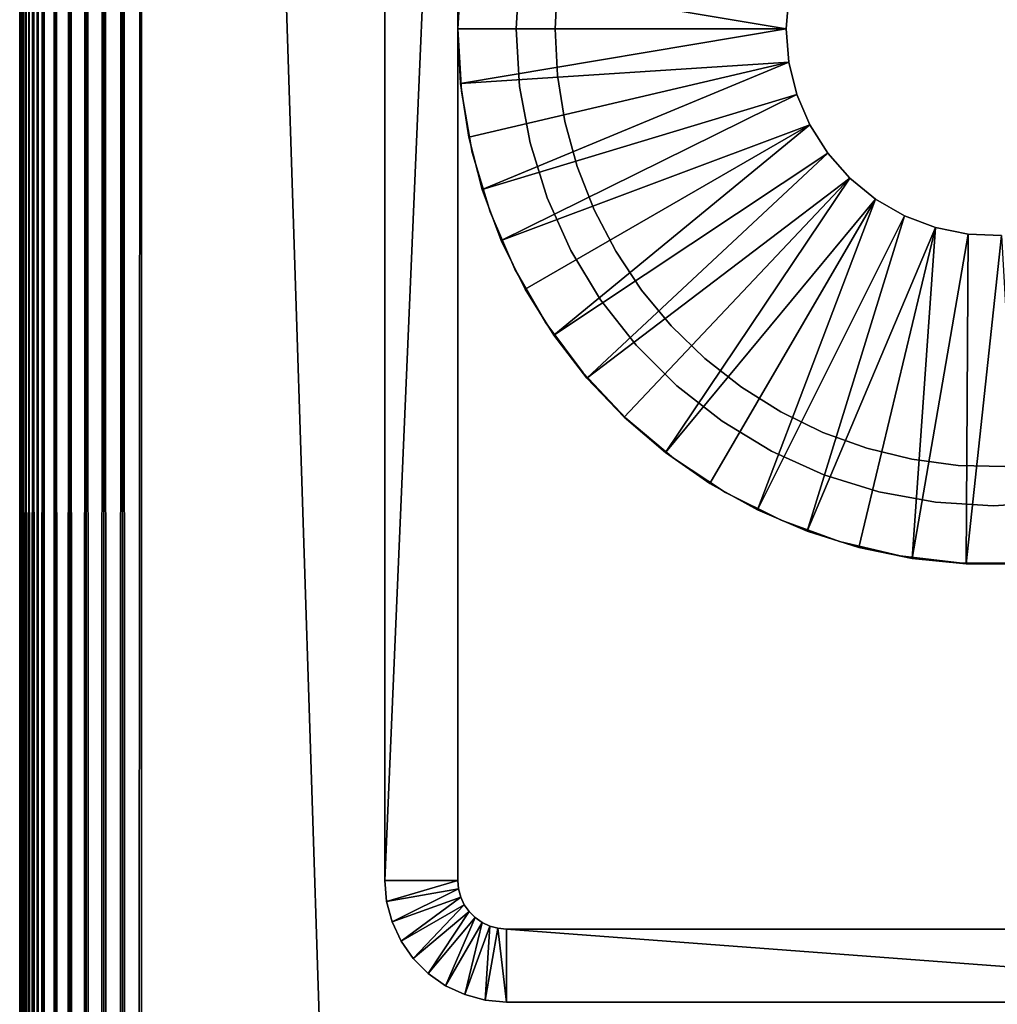
# Model space of a CAD drawing. Extents: x 0 to 571, y 0 to 1211.
# Drawn here: x 515 to 535, y 1061 to 1081 of the extents above; entities that cross this region are included whole.
import ezdxf

# ---------------------------------------------------------------- set-up
doc = ezdxf.new("R2010")
doc.units = 0
doc.header["$MEASUREMENT"] = 0

msp = doc.modelspace()

# ---------------------------------------------------------------- linework, layer by layer
for points in [[(517.5, 1173.125, 84.75769), (552.5, 93.125191, 84.75769), (552.5, 1208.125, 84.75769)], [(552.5, 93.125191, 54.757702), (517.5, 128.125198, 54.757702), (552.5, 1208.125, 54.757702)], [(552.5, 1208.125, 54.757702), (517.5, 128.125198, 54.757702), (517.5, 1173.125, 54.757702)], [(517.108887, 128.516296, 54.788471), (517.108887, 1172.734009, 54.788471), (517.5, 1173.125, 54.757702)], [(517.108887, 128.516296, 54.788471), (517.5, 1173.125, 54.757702), (517.5, 128.125198, 54.757702)], [(517.5, 128.125198, 84.75769), (517.5, 1173.125, 84.75769), (517.108887, 1172.734009, 84.726913)], [(517.5, 128.125198, 84.75769), (552.5, 93.125191, 84.75769), (517.5, 1173.125, 84.75769)], [(516.727478, 128.897705, 54.880051), (516.727478, 1172.353027, 54.880051), (517.108887, 1172.734009, 54.788471)], [(516.727478, 128.897705, 54.880051), (517.108887, 1172.734009, 54.788471), (517.108887, 128.516296, 54.788471)], [(517.108887, 128.516296, 84.726913), (517.108887, 1172.734009, 84.726913), (516.727478, 1172.353027, 84.635338)], [(517.5, 128.125198, 84.75769), (517.108887, 1172.734009, 84.726913), (517.108887, 128.516296, 84.726913)], [(516.36499, 129.260193, 55.030182), (516.36499, 1171.98999, 55.030182), (516.727478, 1172.353027, 54.880051)], [(516.36499, 129.260193, 55.030182), (516.727478, 1172.353027, 54.880051), (516.727478, 128.897705, 54.880051)], [(516.727478, 128.897705, 84.635338), (516.727478, 1172.353027, 84.635338), (516.36499, 1171.98999, 84.485207)], [(517.108887, 128.516296, 84.726913), (516.727478, 1172.353027, 84.635338), (516.727478, 128.897705, 84.635338)], [(516.030579, 129.594696, 55.235149), (516.030579, 1171.656006, 55.235149), (516.36499, 1171.98999, 55.030182)], [(516.030579, 129.594696, 55.235149), (516.36499, 1171.98999, 55.030182), (516.36499, 129.260193, 55.030182)], [(516.36499, 129.260193, 84.485207), (516.36499, 1171.98999, 84.485207), (516.030579, 1171.656006, 84.280243)], [(516.727478, 128.897705, 84.635338), (516.36499, 1171.98999, 84.485207), (516.36499, 129.260193, 84.485207)], [(515.7323, 129.893005, 55.489929), (515.7323, 1171.357056, 55.489929), (516.030579, 1171.656006, 55.235149)], [(515.7323, 129.893005, 55.489929), (516.030579, 1171.656006, 55.235149), (516.030579, 129.594696, 55.235149)], [(516.030579, 129.594696, 84.280243), (516.030579, 1171.656006, 84.280243), (515.7323, 1171.357056, 84.025459)], [(516.36499, 129.260193, 84.485207), (516.030579, 1171.656006, 84.280243), (516.030579, 129.594696, 84.280243)], [(515.477478, 130.147705, 55.788231), (515.477478, 1171.103027, 55.788231), (515.7323, 1171.357056, 55.489929)], [(515.477478, 130.147705, 55.788231), (515.7323, 1171.357056, 55.489929), (515.7323, 129.893005, 55.489929)], [(515.7323, 129.893005, 84.025459), (515.7323, 1171.357056, 84.025459), (515.477478, 1171.103027, 83.727158)], [(516.030579, 129.594696, 84.280243), (515.7323, 1171.357056, 84.025459), (515.7323, 129.893005, 84.025459)], [(515.368408, 1170.994019, 83.563942), (515.272522, 130.352707, 83.39267), (515.477478, 1171.103027, 83.727158)], [(515.477478, 1171.103027, 83.727158), (515.272522, 130.352707, 83.39267), (515.368408, 130.256805, 83.563942)], [(515.368408, 1170.994019, 55.95145), (515.477478, 1171.103027, 55.788231), (515.477478, 130.147705, 55.788231)], [(515.477478, 1171.103027, 83.727158), (515.368408, 130.256805, 83.563942), (515.477478, 130.147705, 83.727158)], [(515.7323, 129.893005, 84.025459), (515.477478, 1171.103027, 83.727158), (515.477478, 130.147705, 83.727158)], [(515.190308, 130.434906, 83.214401), (515.272522, 1170.897949, 83.39267), (515.122375, 130.502808, 83.030243)], [(515.122375, 130.502808, 83.030243), (515.272522, 1170.897949, 83.39267), (515.190308, 1170.814941, 83.214401)], [(515.272522, 130.352707, 56.122719), (515.190308, 1170.814941, 56.300991), (515.272522, 1170.897949, 56.122719)], [(515.190308, 130.434906, 83.214401), (515.272522, 130.352707, 83.39267), (515.272522, 1170.897949, 83.39267)], [(515.272522, 1170.897949, 56.122719), (515.368408, 1170.994019, 55.95145), (515.477478, 130.147705, 55.788231)], [(515.272522, 1170.897949, 83.39267), (515.272522, 130.352707, 83.39267), (515.368408, 1170.994019, 83.563942)], [(515.272522, 130.352707, 56.122719), (515.272522, 1170.897949, 56.122719), (515.368408, 130.256805, 55.95145)], [(515.368408, 130.256805, 55.95145), (515.272522, 1170.897949, 56.122719), (515.477478, 130.147705, 55.788231)], [(515.069092, 130.556107, 82.841309), (515.122375, 1170.748047, 83.030243), (515.030823, 130.594406, 82.648781)], [(515.030823, 130.594406, 82.648781), (515.122375, 1170.748047, 83.030243), (515.069092, 1170.69397, 82.841309)], [(515.030823, 1170.656006, 56.866611), (515.069092, 1170.69397, 56.67408), (515.122375, 130.502808, 56.485149)], [(515.030823, 130.594406, 82.648781), (515.069092, 1170.69397, 82.841309), (515.030823, 1170.656006, 82.648781)], [(515.122375, 130.502808, 56.485149), (515.069092, 1170.69397, 56.67408), (515.122375, 1170.748047, 56.485149)], [(515.069092, 130.556107, 82.841309), (515.122375, 130.502808, 83.030243), (515.122375, 1170.748047, 83.030243)], [(515.122375, 1170.748047, 56.485149), (515.190308, 1170.814941, 56.300991), (515.272522, 130.352707, 56.122719)], [(515.122375, 130.502808, 83.030243), (515.190308, 1170.814941, 83.214401), (515.122375, 1170.748047, 83.030243)], [(515.122375, 130.502808, 56.485149), (515.122375, 1170.748047, 56.485149), (515.190308, 130.434906, 56.300991)], [(515.190308, 130.434906, 56.300991), (515.122375, 1170.748047, 56.485149), (515.272522, 130.352707, 56.122719)], [(515.00769, 1170.633057, 82.453842), (515, 130.625198, 82.257698), (515.030823, 1170.656006, 82.648781)], [(515.030823, 1170.656006, 82.648781), (515, 130.625198, 82.257698), (515.00769, 130.617493, 82.453842)], [(515, 1170.625, 57.25769), (515.00769, 1170.633057, 57.06155), (515.030823, 130.594406, 56.866611)], [(515.00769, 1170.633057, 82.453842), (515, 1170.625, 82.257698), (515, 130.625198, 82.257698)], [(515.00769, 130.617493, 57.06155), (515, 130.625198, 57.25769), (515, 1170.625, 57.25769)], [(515.00769, 130.617493, 57.06155), (515, 1170.625, 57.25769), (515.030823, 130.594406, 56.866611)], [(515, 776.625183, 78.25769), (515, 130.625198, 82.257698), (515, 1170.625, 82.257698)], [(515, 778.157288, 77.543266), (515, 777.910828, 77.78978), (515, 1170.625, 82.257698)], [(515, 1170.625, 82.257698), (515, 777.910828, 77.78978), (515, 777.625183, 77.989738)], [(515, 778.594788, 76.604988), (515, 778.504578, 76.941742), (515, 1170.625, 82.257698)], [(515, 1170.625, 82.257698), (515, 778.504578, 76.941742), (515, 778.357178, 77.25769)], [(515, 1170.625, 82.257698), (515, 778.357178, 77.25769), (515, 778.157288, 77.543266)], [(515, 777.625183, 77.989738), (515, 777.309204, 78.137077), (515, 1170.625, 82.257698)], [(515, 1170.625, 82.257698), (515, 777.309204, 78.137077), (515, 776.972473, 78.22731)], [(515, 1170.625, 82.257698), (515, 776.972473, 78.22731), (515, 776.625183, 78.25769)], [(515, 1170.625, 82.257698), (515, 994.594788, 76.604988), (515, 994.504578, 76.941742)], [(515, 993.309326, 68.378311), (515, 993.625183, 68.525642), (515, 1170.625, 57.25769)], [(515, 994.594788, 76.604988), (515, 1170.625, 82.257698), (515, 994.625183, 76.257698)], [(515, 993.625183, 68.525642), (515, 993.910828, 68.725609), (515, 1170.625, 57.25769)], [(515, 1170.625, 57.25769), (515, 993.910828, 68.725609), (515, 994.157288, 68.972122)], [(515, 1170.625, 57.25769), (515, 994.157288, 68.972122), (515, 994.357178, 69.25769)], [(515, 994.357178, 69.25769), (515, 994.504578, 69.573662), (515, 1170.625, 57.25769)], [(515, 1170.625, 57.25769), (515, 994.504578, 69.573662), (515, 994.594788, 69.9104)], [(515, 1170.625, 57.25769), (515, 994.594788, 69.9104), (515, 1170.625, 82.257698)], [(515, 1170.625, 82.257698), (515, 994.594788, 69.9104), (515, 994.625183, 70.25769)], [(515, 1170.625, 82.257698), (515, 994.625183, 70.25769), (515, 994.625183, 76.257698)], [(515, 994.504578, 76.941742), (515, 994.357178, 77.25769), (515, 1170.625, 82.257698)], [(515, 1170.625, 82.257698), (515, 994.357178, 77.25769), (515, 994.157288, 77.543266)], [(515, 1170.625, 82.257698), (515, 994.157288, 77.543266), (515, 993.910828, 77.78978)], [(515, 956.625183, 68.257698), (515, 992.625183, 68.257698), (515, 1170.625, 57.25769)], [(515, 1170.625, 57.25769), (515, 992.625183, 68.257698), (515, 992.972473, 68.288078)], [(515, 1170.625, 57.25769), (515, 992.972473, 68.288078), (515, 993.309326, 68.378311)], [(515, 993.910828, 77.78978), (515, 993.625183, 77.989738), (515, 1170.625, 82.257698)], [(515, 1170.625, 82.257698), (515, 993.625183, 77.989738), (515, 993.309326, 78.137077)], [(515, 1170.625, 82.257698), (515, 993.309326, 78.137077), (515, 992.972473, 78.22731)], [(515, 130.625198, 57.25769), (515, 740.625183, 68.257698), (515, 1170.625, 57.25769)], [(515, 1170.625, 57.25769), (515, 740.625183, 68.257698), (515, 776.625183, 68.257698)], [(515, 1170.625, 57.25769), (515, 776.625183, 68.257698), (515, 956.625183, 68.257698)], [(515, 956.625183, 78.25769), (515, 778.594788, 76.604988), (515, 1170.625, 82.257698)], [(515, 956.625183, 78.25769), (515, 1170.625, 82.257698), (515, 992.625183, 78.25769)], [(515, 992.625183, 78.25769), (515, 1170.625, 82.257698), (515, 992.972473, 78.22731)], [(515.030823, 130.594406, 56.866611), (515.00769, 1170.633057, 57.06155), (515.030823, 1170.656006, 56.866611)], [(515.030823, 1170.656006, 82.648781), (515.00769, 130.617493, 82.453842), (515.030823, 130.594406, 82.648781)], [(515.030823, 130.594406, 56.866611), (515.030823, 1170.656006, 56.866611), (515.069092, 130.556107, 56.67408)], [(515.069092, 130.556107, 56.67408), (515.030823, 1170.656006, 56.866611), (515.122375, 130.502808, 56.485149)], [(524, 1063.125, 14.75769), (522.5, 1063.125, 14.75769), (524, 1098.125, 14.75769)], [(524, 1098.125, 14.75769), (522.5, 1063.125, 14.75769), (522.5, 1098.125, 14.75769)], [(522.5, 1098.125, 14.75769), (522.5, 1063.125, 14.75769), (522.5, 1098.125, 49.757702)], [(522.5, 1098.125, 49.757702), (522.5, 1063.125, 14.75769), (522.5, 1063.125, 49.757702)], [(524, 1063.125, 14.75769), (524, 1098.125, 14.75769), (524, 1063.125, 49.757702)], [(524, 1063.125, 49.757702), (524, 1098.125, 14.75769), (524, 1098.125, 49.757702)], [(524, 1080.625, 21.7577), (524, 1080.625, 49.757702), (524.074402, 1081.901978, 49.757702)], [(524, 1080.625, 21.7577), (524.074402, 1081.901978, 49.757702), (524.074402, 1081.901978, 21.7577)], [(524.056519, 1081.748047, 21.7577), (524.056519, 1081.748047, 19.7577), (524, 1080.625, 19.7577)], [(524.056519, 1081.748047, 21.7577), (524, 1080.625, 19.7577), (524, 1080.63501, 21.7577)], [(530.75, 1080.625, 19.7577), (524, 1080.625, 19.7577), (524.056519, 1081.748047, 19.7577)], [(530.75, 1080.625, 19.7577), (524.056519, 1081.748047, 19.7577), (530.805115, 1081.307007, 19.7577)], [(525.200012, 1080.625, 49.757702), (525.200012, 1080.625, 21.7577), (525.271484, 1081.80603, 49.757702)], [(525.271484, 1081.80603, 49.757702), (525.200012, 1080.625, 21.7577), (525.271484, 1081.80603, 21.7577)], [(526, 1080.625, 42.75769), (526.051025, 1081.582031, 54.757702), (526.051025, 1081.582031, 42.75769)], [(526, 1080.625, 42.75769), (526, 1080.625, 54.757702), (526.051025, 1081.582031, 54.757702)], [(530.75, 1080.625, 21.7577), (530.75, 1080.625, 19.7577), (530.805115, 1081.307007, 21.7577)], [(530.805115, 1081.307007, 21.7577), (530.75, 1080.625, 19.7577), (530.805115, 1081.307007, 19.7577)], [(524, 1080.61499, 21.7577), (524, 1080.625, 19.7577), (524.056519, 1079.501953, 19.7577)], [(524, 1080.625, 19.7577), (530.75, 1080.625, 19.7577), (524.056519, 1079.501953, 19.7577)], [(524.074402, 1079.348022, 21.7577), (524.074402, 1079.348022, 49.757702), (524, 1080.625, 49.757702)], [(524.074402, 1079.348022, 21.7577), (524, 1080.625, 49.757702), (524, 1080.625, 21.7577)], [(524, 1080.61499, 21.7577), (524.056519, 1079.501953, 19.7577), (524.056519, 1079.501953, 21.7577)], [(524.056519, 1079.501953, 19.7577), (530.75, 1080.625, 19.7577), (530.805115, 1079.942993, 19.7577)], [(525.271484, 1079.44397, 49.757702), (525.271484, 1079.44397, 21.7577), (525.200012, 1080.625, 49.757702)], [(525.200012, 1080.625, 49.757702), (525.271484, 1079.44397, 21.7577), (525.200012, 1080.625, 21.7577)], [(526.051025, 1079.668945, 42.75769), (526.051025, 1079.668945, 54.757702), (526, 1080.625, 54.757702)], [(526.051025, 1079.668945, 42.75769), (526, 1080.625, 54.757702), (526, 1080.625, 42.75769)], [(530.805115, 1079.942993, 21.7577), (530.805115, 1079.942993, 19.7577), (530.75, 1080.625, 21.7577)], [(530.75, 1080.625, 21.7577), (530.805115, 1079.942993, 19.7577), (530.75, 1080.625, 19.7577)], [(530.805115, 1079.942993, 19.7577), (524.22522, 1078.401001, 19.7577), (524.056519, 1079.501953, 19.7577)], [(530.805115, 1079.942993, 19.7577), (524.504517, 1077.322021, 19.7577), (524.22522, 1078.401001, 19.7577)], [(530.968689, 1079.279053, 19.7577), (524.504517, 1077.322021, 19.7577), (530.805115, 1079.942993, 19.7577)], [(530.968689, 1079.279053, 21.7577), (530.968689, 1079.279053, 19.7577), (530.805115, 1079.942993, 21.7577)], [(530.805115, 1079.942993, 21.7577), (530.968689, 1079.279053, 19.7577), (530.805115, 1079.942993, 19.7577)], [(526.20343, 1078.723022, 42.75769), (526.20343, 1078.723022, 54.757702), (526.051025, 1079.668945, 54.757702)], [(526.20343, 1078.723022, 42.75769), (526.051025, 1079.668945, 54.757702), (526.051025, 1079.668945, 42.75769)], [(524.056519, 1079.501953, 21.7577), (524.056519, 1079.501953, 19.7577), (524.22522, 1078.401001, 19.7577)], [(524.056519, 1079.501953, 21.7577), (524.22522, 1078.401001, 19.7577), (524.22522, 1078.401001, 21.7577)], [(525.484802, 1078.280029, 49.757702), (525.484802, 1078.280029, 21.7577), (525.271484, 1079.44397, 49.757702)], [(525.271484, 1079.44397, 49.757702), (525.484802, 1078.280029, 21.7577), (525.271484, 1079.44397, 21.7577)], [(524.296509, 1078.088013, 21.7577), (524.296509, 1078.088013, 49.757702), (524.074402, 1079.348022, 49.757702)], [(524.296509, 1078.088013, 21.7577), (524.074402, 1079.348022, 49.757702), (524.074402, 1079.348022, 21.7577)], [(530.968689, 1079.279053, 19.7577), (524.891479, 1076.276978, 19.7577), (524.504517, 1077.322021, 19.7577)], [(531.236816, 1078.650024, 19.7577), (524.891479, 1076.276978, 19.7577), (530.968689, 1079.279053, 19.7577)], [(531.236816, 1078.650024, 21.7577), (531.236816, 1078.650024, 19.7577), (530.968689, 1079.279053, 21.7577)], [(530.968689, 1079.279053, 21.7577), (531.236816, 1078.650024, 19.7577), (530.968689, 1079.279053, 19.7577)], [(531.236816, 1078.650024, 19.7577), (525.382202, 1075.276978, 19.7577), (524.891479, 1076.276978, 19.7577)], [(525.971619, 1074.331055, 19.7577), (525.382202, 1075.276978, 19.7577), (531.236816, 1078.650024, 19.7577)], [(531.602417, 1078.072021, 19.7577), (525.971619, 1074.331055, 19.7577), (531.236816, 1078.650024, 19.7577)], [(526.455383, 1077.797974, 42.75769), (526.455383, 1077.797974, 54.757702), (526.20343, 1078.723022, 54.757702)], [(526.455383, 1077.797974, 42.75769), (526.20343, 1078.723022, 54.757702), (526.20343, 1078.723022, 42.75769)], [(531.602417, 1078.072021, 21.7577), (531.602417, 1078.072021, 19.7577), (531.236816, 1078.650024, 21.7577)], [(531.236816, 1078.650024, 21.7577), (531.602417, 1078.072021, 19.7577), (531.236816, 1078.650024, 19.7577)], [(524.22522, 1078.401001, 21.7577), (524.22522, 1078.401001, 19.7577), (524.504517, 1077.322021, 19.7577)], [(524.22522, 1078.401001, 21.7577), (524.504517, 1077.322021, 19.7577), (524.504517, 1077.322021, 21.7577)], [(525.836914, 1077.150024, 49.757702), (525.836914, 1077.150024, 21.7577), (525.484802, 1078.280029, 49.757702)], [(525.484802, 1078.280029, 49.757702), (525.836914, 1077.150024, 21.7577), (525.484802, 1078.280029, 21.7577)], [(524.663391, 1076.863037, 21.7577), (524.663391, 1076.863037, 49.757702), (524.296509, 1078.088013, 49.757702)], [(524.663391, 1076.863037, 21.7577), (524.296509, 1078.088013, 49.757702), (524.296509, 1078.088013, 21.7577)], [(531.602417, 1078.072021, 19.7577), (526.653687, 1073.449951, 19.7577), (525.971619, 1074.331055, 19.7577)], [(532.055908, 1077.560059, 19.7577), (526.653687, 1073.449951, 19.7577), (531.602417, 1078.072021, 19.7577)], [(532.055908, 1077.560059, 21.7577), (532.055908, 1077.560059, 19.7577), (531.602417, 1078.072021, 21.7577)], [(531.602417, 1078.072021, 21.7577), (532.055908, 1077.560059, 19.7577), (531.602417, 1078.072021, 19.7577)], [(526.804321, 1076.906006, 42.75769), (526.804321, 1076.906006, 54.757702), (526.455383, 1077.797974, 54.757702)], [(526.804321, 1076.906006, 42.75769), (526.455383, 1077.797974, 54.757702), (526.455383, 1077.797974, 42.75769)], [(532.055908, 1077.560059, 19.7577), (527.421387, 1072.641968, 19.7577), (526.653687, 1073.449951, 19.7577)], [(532.055908, 1077.560059, 19.7577), (528.266907, 1071.916992, 19.7577), (527.421387, 1072.641968, 19.7577)], [(532.585693, 1077.128052, 19.7577), (528.266907, 1071.916992, 19.7577), (532.055908, 1077.560059, 19.7577)], [(532.585693, 1077.128052, 21.7577), (532.585693, 1077.128052, 19.7577), (532.055908, 1077.560059, 21.7577)], [(532.055908, 1077.560059, 21.7577), (532.585693, 1077.128052, 19.7577), (532.055908, 1077.560059, 19.7577)], [(524.504517, 1077.322021, 21.7577), (524.504517, 1077.322021, 19.7577), (524.891479, 1076.276978, 19.7577)], [(524.504517, 1077.322021, 21.7577), (524.891479, 1076.276978, 19.7577), (524.891479, 1076.276978, 21.7577)], [(526.322571, 1076.071045, 49.757702), (526.322571, 1076.071045, 21.7577), (525.836914, 1077.150024, 49.757702)], [(525.836914, 1077.150024, 49.757702), (526.322571, 1076.071045, 21.7577), (525.836914, 1077.150024, 21.7577)], [(532.585693, 1077.128052, 19.7577), (529.181396, 1071.280029, 19.7577), (528.266907, 1071.916992, 19.7577)], [(532.585693, 1077.128052, 19.7577), (530.155701, 1070.739014, 19.7577), (529.181396, 1071.280029, 19.7577)], [(533.178101, 1076.786011, 19.7577), (530.155701, 1070.739014, 19.7577), (532.585693, 1077.128052, 19.7577)], [(533.178101, 1076.786011, 21.7577), (533.178101, 1076.786011, 19.7577), (532.585693, 1077.128052, 21.7577)], [(532.585693, 1077.128052, 21.7577), (533.178101, 1076.786011, 19.7577), (532.585693, 1077.128052, 19.7577)], [(525.170105, 1075.687988, 21.7577), (525.170105, 1075.687988, 49.757702), (524.663391, 1076.863037, 49.757702)], [(525.170105, 1075.687988, 21.7577), (524.663391, 1076.863037, 49.757702), (524.663391, 1076.863037, 21.7577)], [(527.245972, 1076.05603, 42.75769), (527.245972, 1076.05603, 54.757702), (526.804321, 1076.906006, 54.757702)], [(527.245972, 1076.05603, 42.75769), (526.804321, 1076.906006, 54.757702), (526.804321, 1076.906006, 42.75769)], [(533.178101, 1076.786011, 19.7577), (531.179688, 1070.300049, 19.7577), (530.155701, 1070.739014, 19.7577)], [(533.817627, 1076.542969, 19.7577), (531.179688, 1070.300049, 19.7577), (533.178101, 1076.786011, 19.7577)], [(533.817627, 1076.542969, 21.7577), (533.817627, 1076.542969, 19.7577), (533.178101, 1076.786011, 21.7577)], [(533.178101, 1076.786011, 21.7577), (533.817627, 1076.542969, 19.7577), (533.178101, 1076.786011, 19.7577)], [(533.817627, 1076.542969, 19.7577), (532.242798, 1069.965942, 19.7577), (531.179688, 1070.300049, 19.7577)], [(533.33429, 1069.741943, 19.7577), (532.242798, 1069.965942, 19.7577), (533.817627, 1076.542969, 19.7577)], [(534.487671, 1076.406006, 19.7577), (533.33429, 1069.741943, 19.7577), (533.817627, 1076.542969, 19.7577)], [(534.487671, 1076.406006, 19.7577), (534.442871, 1069.629028, 19.7577), (533.33429, 1069.741943, 19.7577)], [(534.487671, 1076.406006, 21.7577), (534.487671, 1076.406006, 19.7577), (533.817627, 1076.542969, 21.7577)], [(533.817627, 1076.542969, 21.7577), (534.487671, 1076.406006, 19.7577), (533.817627, 1076.542969, 19.7577)], [(535.171204, 1076.379028, 19.7577), (534.442871, 1069.629028, 19.7577), (534.487671, 1076.406006, 19.7577)], [(535.171204, 1076.379028, 21.7577), (535.171204, 1076.379028, 19.7577), (534.487671, 1076.406006, 21.7577)], [(534.487671, 1076.406006, 21.7577), (535.171204, 1076.379028, 19.7577), (534.487671, 1076.406006, 19.7577)], [(524.891479, 1076.276978, 21.7577), (524.891479, 1076.276978, 19.7577), (525.382202, 1075.276978, 19.7577)], [(524.891479, 1076.276978, 21.7577), (525.382202, 1075.276978, 19.7577), (525.382202, 1075.276978, 21.7577)], [(535.171204, 1076.379028, 19.7577), (535.55719, 1069.629028, 19.7577), (534.442871, 1069.629028, 19.7577)], [(526.934814, 1075.057983, 49.757702), (526.934814, 1075.057983, 21.7577), (526.322571, 1076.071045, 49.757702)], [(526.322571, 1076.071045, 49.757702), (526.934814, 1075.057983, 21.7577), (526.322571, 1076.071045, 21.7577)], [(527.775574, 1075.258057, 42.75769), (527.775574, 1075.258057, 54.757702), (527.245972, 1076.05603, 54.757702)], [(527.775574, 1075.258057, 42.75769), (527.245972, 1076.05603, 54.757702), (527.245972, 1076.05603, 42.75769)], [(525.809692, 1074.581055, 21.7577), (525.809692, 1074.581055, 49.757702), (525.170105, 1075.687988, 49.757702)], [(525.809692, 1074.581055, 21.7577), (525.170105, 1075.687988, 49.757702), (525.170105, 1075.687988, 21.7577)], [(525.382202, 1075.276978, 21.7577), (525.382202, 1075.276978, 19.7577), (525.971619, 1074.331055, 19.7577)], [(525.382202, 1075.276978, 21.7577), (525.971619, 1074.331055, 19.7577), (525.971619, 1074.331055, 21.7577)], [(528.387085, 1074.52002, 42.75769), (528.387085, 1074.52002, 54.757702), (527.775574, 1075.258057, 54.757702)], [(528.387085, 1074.52002, 42.75769), (527.775574, 1075.258057, 54.757702), (527.775574, 1075.258057, 42.75769)], [(527.664612, 1074.126953, 49.757702), (527.664612, 1074.126953, 21.7577), (526.934814, 1075.057983, 49.757702)], [(526.934814, 1075.057983, 49.757702), (527.664612, 1074.126953, 21.7577), (526.934814, 1075.057983, 21.7577)], [(526.573486, 1073.555054, 21.7577), (526.573486, 1073.555054, 49.757702), (525.809692, 1074.581055, 49.757702)], [(526.573486, 1073.555054, 21.7577), (525.809692, 1074.581055, 49.757702), (525.809692, 1074.581055, 21.7577)], [(529.073425, 1073.852051, 42.75769), (529.073425, 1073.852051, 54.757702), (528.387085, 1074.52002, 54.757702)], [(529.073425, 1073.852051, 42.75769), (528.387085, 1074.52002, 54.757702), (528.387085, 1074.52002, 42.75769)], [(525.971619, 1074.331055, 21.7577), (525.971619, 1074.331055, 19.7577), (526.653687, 1073.449951, 19.7577)], [(525.971619, 1074.331055, 21.7577), (526.653687, 1073.449951, 19.7577), (526.653687, 1073.449951, 21.7577)], [(528.501404, 1073.290039, 49.757702), (528.501404, 1073.290039, 21.7577), (527.664612, 1074.126953, 49.757702)], [(527.664612, 1074.126953, 49.757702), (528.501404, 1073.290039, 21.7577), (527.664612, 1074.126953, 21.7577)], [(529.826904, 1073.26001, 42.75769), (529.826904, 1073.26001, 54.757702), (529.073425, 1073.852051, 54.757702)], [(529.826904, 1073.26001, 42.75769), (529.073425, 1073.852051, 54.757702), (529.073425, 1073.852051, 42.75769)], [(527.451416, 1072.624023, 21.7577), (527.451416, 1072.624023, 49.757702), (526.573486, 1073.555054, 49.757702)], [(527.451416, 1072.624023, 21.7577), (526.573486, 1073.555054, 49.757702), (526.573486, 1073.555054, 21.7577)], [(526.653687, 1073.449951, 21.7577), (526.653687, 1073.449951, 19.7577), (527.421387, 1072.641968, 19.7577)], [(526.653687, 1073.449951, 21.7577), (527.421387, 1072.641968, 19.7577), (527.421387, 1072.641968, 21.7577)], [(529.432983, 1072.560059, 49.757702), (529.432983, 1072.560059, 21.7577), (528.501404, 1073.290039, 49.757702)], [(528.501404, 1073.290039, 49.757702), (529.432983, 1072.560059, 21.7577), (528.501404, 1073.290039, 21.7577)], [(530.639099, 1072.751953, 42.75769), (530.639099, 1072.751953, 54.757702), (529.826904, 1073.26001, 54.757702)], [(530.639099, 1072.751953, 42.75769), (529.826904, 1073.26001, 54.757702), (529.826904, 1073.26001, 42.75769)], [(531.50061, 1072.333008, 42.75769), (531.50061, 1072.333008, 54.757702), (530.639099, 1072.751953, 54.757702)], [(531.50061, 1072.333008, 42.75769), (530.639099, 1072.751953, 54.757702), (530.639099, 1072.751953, 42.75769)], [(527.421387, 1072.641968, 21.7577), (527.421387, 1072.641968, 19.7577), (528.266907, 1071.916992, 19.7577)], [(527.421387, 1072.641968, 21.7577), (528.266907, 1071.916992, 19.7577), (528.266907, 1071.916992, 21.7577)], [(528.431274, 1071.802002, 21.7577), (528.431274, 1071.802002, 49.757702), (527.451416, 1072.624023, 49.757702)], [(528.431274, 1071.802002, 21.7577), (527.451416, 1072.624023, 49.757702), (527.451416, 1072.624023, 21.7577)], [(530.445679, 1071.947998, 49.757702), (530.445679, 1071.947998, 21.7577), (529.432983, 1072.560059, 49.757702)], [(529.432983, 1072.560059, 49.757702), (530.445679, 1071.947998, 21.7577), (529.432983, 1072.560059, 21.7577)], [(532.401794, 1072.008057, 42.75769), (532.401794, 1072.008057, 54.757702), (531.50061, 1072.333008, 54.757702)], [(532.401794, 1072.008057, 42.75769), (531.50061, 1072.333008, 54.757702), (531.50061, 1072.333008, 42.75769)], [(531.524902, 1071.462036, 49.757702), (531.524902, 1071.462036, 21.7577), (530.445679, 1071.947998, 49.757702)], [(530.445679, 1071.947998, 49.757702), (531.524902, 1071.462036, 21.7577), (530.445679, 1071.947998, 21.7577)], [(533.332397, 1071.781006, 42.75769), (533.332397, 1071.781006, 54.757702), (532.401794, 1072.008057, 54.757702)], [(533.332397, 1071.781006, 42.75769), (532.401794, 1072.008057, 54.757702), (532.401794, 1072.008057, 42.75769)], [(528.266907, 1071.916992, 21.7577), (528.266907, 1071.916992, 19.7577), (529.181396, 1071.280029, 19.7577)], [(528.266907, 1071.916992, 21.7577), (529.181396, 1071.280029, 19.7577), (529.181396, 1071.280029, 21.7577)], [(529.5, 1071.098999, 21.7577), (529.5, 1071.098999, 49.757702), (528.431274, 1071.802002, 49.757702)], [(529.5, 1071.098999, 21.7577), (528.431274, 1071.802002, 49.757702), (528.431274, 1071.802002, 21.7577)], [(534.281921, 1071.654053, 42.75769), (534.281921, 1071.654053, 54.757702), (533.332397, 1071.781006, 54.757702)], [(534.281921, 1071.654053, 42.75769), (533.332397, 1071.781006, 54.757702), (533.332397, 1071.781006, 42.75769)], [(535.239624, 1071.628052, 42.75769), (535.239624, 1071.628052, 54.757702), (534.281921, 1071.654053, 54.757702)], [(535.239624, 1071.628052, 42.75769), (534.281921, 1071.654053, 54.757702), (534.281921, 1071.654053, 42.75769)], [(532.654724, 1071.109985, 49.757702), (532.654724, 1071.109985, 21.7577), (531.524902, 1071.462036, 49.757702)], [(531.524902, 1071.462036, 49.757702), (532.654724, 1071.109985, 21.7577), (531.524902, 1071.462036, 21.7577)], [(529.181396, 1071.280029, 21.7577), (529.181396, 1071.280029, 19.7577), (530.155701, 1070.739014, 19.7577)], [(529.181396, 1071.280029, 21.7577), (530.155701, 1070.739014, 19.7577), (530.155701, 1070.739014, 21.7577)], [(530.643127, 1070.525024, 21.7577), (530.643127, 1070.525024, 49.757702), (529.5, 1071.098999, 49.757702)], [(530.643127, 1070.525024, 21.7577), (529.5, 1071.098999, 49.757702), (529.5, 1071.098999, 21.7577)], [(533.818787, 1070.896973, 49.757702), (533.818787, 1070.896973, 21.7577), (532.654724, 1071.109985, 49.757702)], [(532.654724, 1071.109985, 49.757702), (533.818787, 1070.896973, 21.7577), (532.654724, 1071.109985, 21.7577)], [(530.155701, 1070.739014, 21.7577), (530.155701, 1070.739014, 19.7577), (531.179688, 1070.300049, 19.7577)], [(530.155701, 1070.739014, 21.7577), (531.179688, 1070.300049, 19.7577), (531.179688, 1070.300049, 21.7577)], [(535, 1070.824951, 49.757702), (535, 1070.824951, 21.7577), (533.818787, 1070.896973, 49.757702)], [(533.818787, 1070.896973, 49.757702), (535, 1070.824951, 21.7577), (533.818787, 1070.896973, 21.7577)], [(536.181274, 1070.896973, 49.757702), (536.181274, 1070.896973, 21.7577), (535, 1070.824951, 49.757702)], [(535, 1070.824951, 49.757702), (536.181274, 1070.896973, 21.7577), (535, 1070.824951, 21.7577)], [(531.845215, 1070.087036, 21.7577), (531.845215, 1070.087036, 49.757702), (530.643127, 1070.525024, 49.757702)], [(531.845215, 1070.087036, 21.7577), (530.643127, 1070.525024, 49.757702), (530.643127, 1070.525024, 21.7577)], [(531.179688, 1070.300049, 21.7577), (531.179688, 1070.300049, 19.7577), (532.242798, 1069.965942, 19.7577)], [(531.179688, 1070.300049, 21.7577), (532.242798, 1069.965942, 19.7577), (532.242798, 1069.965942, 21.7577)], [(533.089905, 1069.791992, 21.7577), (533.089905, 1069.791992, 49.757702), (531.845215, 1070.087036, 49.757702)], [(533.089905, 1069.791992, 21.7577), (531.845215, 1070.087036, 49.757702), (531.845215, 1070.087036, 21.7577)], [(532.242798, 1069.965942, 21.7577), (532.242798, 1069.965942, 19.7577), (533.33429, 1069.741943, 19.7577)], [(532.242798, 1069.965942, 21.7577), (533.33429, 1069.741943, 19.7577), (533.33429, 1069.741943, 21.7577)], [(534.360413, 1069.644043, 21.7577), (534.360413, 1069.644043, 49.757702), (533.089905, 1069.791992, 49.757702)], [(534.360413, 1069.644043, 21.7577), (533.089905, 1069.791992, 49.757702), (533.089905, 1069.791992, 21.7577)], [(533.33429, 1069.741943, 21.7577), (533.33429, 1069.741943, 19.7577), (534.442871, 1069.629028, 19.7577)], [(533.33429, 1069.741943, 21.7577), (534.442871, 1069.629028, 19.7577), (534.442871, 1069.629028, 21.7577)], [(535.639587, 1069.644043, 21.7577), (535.639587, 1069.644043, 49.757702), (534.360413, 1069.644043, 49.757702)], [(535.639587, 1069.644043, 21.7577), (534.360413, 1069.644043, 49.757702), (534.360413, 1069.644043, 21.7577)], [(534.442871, 1069.629028, 21.7577), (534.442871, 1069.629028, 19.7577), (535.55719, 1069.629028, 19.7577)], [(534.442871, 1069.629028, 21.7577), (535.55719, 1069.629028, 19.7577), (535.55719, 1069.629028, 21.7577)], [(524, 1063.125, 14.75769), (522.538025, 1062.69104, 14.75769), (522.5, 1063.125, 14.75769)], [(522.538025, 1062.69104, 14.75769), (522.538025, 1062.69104, 49.757702), (522.5, 1063.125, 49.757702)], [(522.538025, 1062.69104, 14.75769), (522.5, 1063.125, 49.757702), (522.5, 1063.125, 14.75769)], [(524.015198, 1062.952026, 14.75769), (522.538025, 1062.69104, 14.75769), (524, 1063.125, 14.75769)], [(524, 1063.125, 14.75769), (524, 1063.125, 49.757702), (524.015198, 1062.952026, 14.75769)], [(524.015198, 1062.952026, 14.75769), (524, 1063.125, 49.757702), (524.015198, 1062.952026, 49.757702)], [(524.015198, 1062.952026, 14.75769), (522.650818, 1062.27002, 14.75769), (522.538025, 1062.69104, 14.75769)], [(524.060303, 1062.782959, 14.75769), (522.650818, 1062.27002, 14.75769), (524.015198, 1062.952026, 14.75769)], [(524.015198, 1062.952026, 14.75769), (524.015198, 1062.952026, 49.757702), (524.060303, 1062.782959, 14.75769)], [(524.060303, 1062.782959, 14.75769), (524.015198, 1062.952026, 49.757702), (524.060303, 1062.782959, 49.757702)], [(522.650818, 1062.27002, 14.75769), (522.650818, 1062.27002, 49.757702), (522.538025, 1062.69104, 49.757702)], [(522.650818, 1062.27002, 14.75769), (522.538025, 1062.69104, 49.757702), (522.538025, 1062.69104, 14.75769)], [(524.060303, 1062.782959, 14.75769), (522.835022, 1061.875, 14.75769), (522.650818, 1062.27002, 14.75769)], [(524.133972, 1062.625, 14.75769), (522.835022, 1061.875, 14.75769), (524.060303, 1062.782959, 14.75769)], [(524.133972, 1062.625, 14.75769), (523.0849, 1061.517944, 14.75769), (522.835022, 1061.875, 14.75769)], [(524.234009, 1062.482056, 14.75769), (523.0849, 1061.517944, 14.75769), (524.133972, 1062.625, 14.75769)], [(524.060303, 1062.782959, 14.75769), (524.060303, 1062.782959, 49.757702), (524.133972, 1062.625, 14.75769)], [(524.133972, 1062.625, 14.75769), (524.060303, 1062.782959, 49.757702), (524.133972, 1062.625, 49.757702)], [(524.133972, 1062.625, 14.75769), (524.133972, 1062.625, 49.757702), (524.234009, 1062.482056, 14.75769)], [(524.234009, 1062.482056, 14.75769), (524.133972, 1062.625, 49.757702), (524.234009, 1062.482056, 49.757702)], [(524.234009, 1062.482056, 14.75769), (523.393127, 1061.209961, 14.75769), (523.0849, 1061.517944, 14.75769)], [(524.357178, 1062.359009, 14.75769), (523.393127, 1061.209961, 14.75769), (524.234009, 1062.482056, 14.75769)], [(524.234009, 1062.482056, 14.75769), (524.234009, 1062.482056, 49.757702), (524.357178, 1062.359009, 14.75769)], [(524.357178, 1062.359009, 14.75769), (524.234009, 1062.482056, 49.757702), (524.357178, 1062.359009, 49.757702)], [(522.835022, 1061.875, 14.75769), (522.835022, 1061.875, 49.757702), (522.650818, 1062.27002, 49.757702)], [(522.835022, 1061.875, 14.75769), (522.650818, 1062.27002, 49.757702), (522.650818, 1062.27002, 14.75769)], [(524.357178, 1062.359009, 14.75769), (523.75, 1060.959961, 14.75769), (523.393127, 1061.209961, 14.75769)], [(524.5, 1062.259033, 14.75769), (523.75, 1060.959961, 14.75769), (524.357178, 1062.359009, 14.75769)], [(524.5, 1062.259033, 14.75769), (524.14502, 1060.776001, 14.75769), (523.75, 1060.959961, 14.75769)], [(524.65802, 1062.186035, 14.75769), (524.14502, 1060.776001, 14.75769), (524.5, 1062.259033, 14.75769)], [(524.357178, 1062.359009, 14.75769), (524.357178, 1062.359009, 49.757702), (524.5, 1062.259033, 14.75769)], [(524.5, 1062.259033, 14.75769), (524.357178, 1062.359009, 49.757702), (524.5, 1062.259033, 49.757702)], [(524.5, 1062.259033, 14.75769), (524.5, 1062.259033, 49.757702), (524.65802, 1062.186035, 14.75769)], [(524.65802, 1062.186035, 14.75769), (524.5, 1062.259033, 49.757702), (524.65802, 1062.186035, 49.757702)], [(524.65802, 1062.186035, 14.75769), (524.565918, 1060.662964, 14.75769), (524.14502, 1060.776001, 14.75769)], [(524.826416, 1062.140015, 14.75769), (524.565918, 1060.662964, 14.75769), (524.65802, 1062.186035, 14.75769)], [(524.826416, 1062.140015, 14.75769), (525, 1060.625, 14.75769), (524.565918, 1060.662964, 14.75769)], [(524.65802, 1062.186035, 14.75769), (524.65802, 1062.186035, 49.757702), (524.826416, 1062.140015, 14.75769)], [(524.826416, 1062.140015, 14.75769), (524.65802, 1062.186035, 49.757702), (524.826416, 1062.140015, 49.757702)], [(524.826416, 1062.140015, 14.75769), (524.826416, 1062.140015, 49.757702), (525, 1062.125, 14.75769)], [(525, 1062.125, 14.75769), (524.826416, 1062.140015, 49.757702), (525, 1062.125, 49.757702)], [(525, 1062.125, 14.75769), (525, 1060.625, 14.75769), (524.826416, 1062.140015, 14.75769)], [(545, 1062.125, 14.75769), (525, 1062.125, 14.75769), (545, 1062.125, 49.757702)], [(545, 1062.125, 49.757702), (525, 1062.125, 14.75769), (525, 1062.125, 49.757702)], [(545, 1062.125, 14.75769), (545, 1060.625, 14.75769), (525, 1062.125, 14.75769)], [(525, 1062.125, 14.75769), (545, 1060.625, 14.75769), (525, 1060.625, 14.75769)], [(523.0849, 1061.517944, 14.75769), (523.0849, 1061.517944, 49.757702), (522.835022, 1061.875, 49.757702)], [(523.0849, 1061.517944, 14.75769), (522.835022, 1061.875, 49.757702), (522.835022, 1061.875, 14.75769)], [(523.393127, 1061.209961, 14.75769), (523.393127, 1061.209961, 49.757702), (523.0849, 1061.517944, 49.757702)], [(523.393127, 1061.209961, 14.75769), (523.0849, 1061.517944, 49.757702), (523.0849, 1061.517944, 14.75769)], [(523.75, 1060.959961, 14.75769), (523.75, 1060.959961, 49.757702), (523.393127, 1061.209961, 49.757702)], [(523.75, 1060.959961, 14.75769), (523.393127, 1061.209961, 49.757702), (523.393127, 1061.209961, 14.75769)], [(524.14502, 1060.776001, 14.75769), (524.14502, 1060.776001, 49.757702), (523.75, 1060.959961, 49.757702)], [(524.14502, 1060.776001, 14.75769), (523.75, 1060.959961, 49.757702), (523.75, 1060.959961, 14.75769)], [(524.565918, 1060.662964, 14.75769), (524.565918, 1060.662964, 49.757702), (524.14502, 1060.776001, 49.757702)], [(524.565918, 1060.662964, 14.75769), (524.14502, 1060.776001, 49.757702), (524.14502, 1060.776001, 14.75769)], [(525, 1060.625, 14.75769), (525, 1060.625, 49.757702), (524.565918, 1060.662964, 49.757702)], [(525, 1060.625, 14.75769), (524.565918, 1060.662964, 49.757702), (524.565918, 1060.662964, 14.75769)], [(525, 1060.625, 14.75769), (545, 1060.625, 14.75769), (525, 1060.625, 49.757702)], [(525, 1060.625, 49.757702), (545, 1060.625, 14.75769), (545, 1060.625, 49.757702)]]:
    msp.add_3dface(points)

doc.saveas('drawing.dxf')
